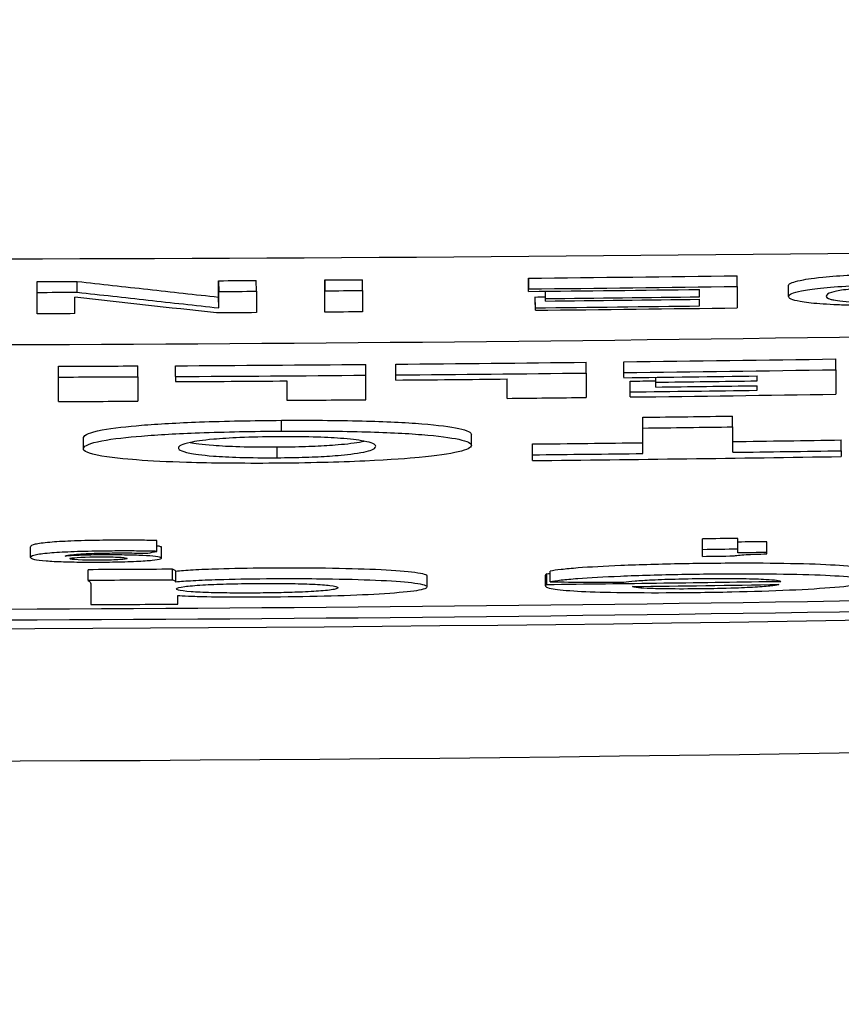
# Model space of a CAD drawing. Units: millimetres. Extents: x 193 to 2009, y 70 to 2622.
# Drawn here: x 1588 to 1596, y 2440 to 2449 of the extents above; entities that cross this region are included whole.
import ezdxf

# ---------------------------------------------------------------- set-up
doc = ezdxf.new("R2010")
doc.units = ezdxf.units.MM
doc.header["$LTSCALE"] = 7
doc.layers.add('Visible (ISO)', color=7, linetype='Continuous', lineweight=25)

msp = doc.modelspace()

# ---------------------------------------------------------------- linework, layer by layer
at = {"layer": 'Visible (ISO)'}
for p, q in [((1588.532, 2446.322), (1588.5317, 2446.4217)), ((1588.9024, 2446.3234), (1588.902, 2446.4232)), ((1590.21, 2446.4298), (1590.2106, 2446.3301)), ((1590.21, 2446.2783), (1590.21, 2446.4298)), ((1590.559, 2446.3323), (1590.5583, 2446.4321)), ((1591.1917, 2446.4366), (1591.1924, 2446.3368)), ((1591.5408, 2446.3396), (1591.54, 2446.4393)), ((1593.0757, 2446.4535), (1593.0767, 2446.3538)), ((1593.0769, 2446.3312), (1593.0758, 2446.4309)), ((1595.0088, 2446.3767), (1595.0075, 2446.4764)), ((1593.2352, 2446.242), (1593.2343, 2446.3328)), ((1593.2351, 2446.2647), (1593.2344, 2446.3328)), ((1594.6604, 2446.2815), (1594.6596, 2446.3495)), ((1594.6604, 2446.2815), (1594.6604, 2446.3495)), ((1588.532, 2446.124), (1588.5317, 2446.2237)), ((1590.2106, 2446.1786), (1590.21, 2446.2783)), ((1591.1924, 2446.1389), (1591.1917, 2446.2386)), ((1593.1401, 2446.1795), (1593.1391, 2446.2793)), ((1593.1402, 2446.1566), (1593.1392, 2446.2563)), ((1594.6604, 2446.1973), (1594.6596, 2446.2587)), ((1594.6604, 2446.1973), (1594.6604, 2446.2587)), ((1593.6102, 2445.5761), (1593.6102, 2445.6759)), ((1593.9576, 2445.5801), (1593.9576, 2445.6799)), ((1595.9191, 2445.6064), (1595.9191, 2445.7062)), ((1588.7292, 2445.5387), (1588.7292, 2445.6385)), ((1589.4635, 2445.542), (1589.4635, 2445.6418)), ((1589.8105, 2445.5438), (1589.8105, 2445.6436)), ((1591.5709, 2445.556), (1591.5709, 2445.6558)), ((1591.8501, 2445.5584), (1591.8501, 2445.6582)), ((1593.9576, 2445.5333), (1593.9576, 2445.5801)), ((1595.9191, 2445.6064), (1595.9191, 2445.3802)), ((1588.7292, 2445.3122), (1588.7292, 2445.5387)), ((1589.4635, 2445.542), (1589.4635, 2445.3155)), ((1589.8105, 2445.5438), (1589.8105, 2445.4966)), ((1590.8405, 2445.5032), (1590.8405, 2445.3239)), ((1591.5709, 2445.3296), (1591.5709, 2445.556)), ((1591.8501, 2445.5112), (1591.8501, 2445.5584)), ((1592.8801, 2445.3418), (1592.8801, 2445.521)), ((1593.6102, 2445.5761), (1593.6102, 2445.3497)), ((1594.019, 2445.4014), (1594.019, 2445.5011)), ((1594.2539, 2445.4911), (1594.2539, 2445.5369)), ((1594.2539, 2445.4467), (1594.2539, 2445.4911)), ((1595.1926, 2445.5034), (1595.1926, 2445.5492)), ((1594.019, 2445.3545), (1594.019, 2445.4014)), ((1595.1926, 2445.4166), (1595.1926, 2445.459)), ((1590.7903, 2445.0391), (1590.7903, 2445.1388)), ((1594.136, 2445.0675), (1594.136, 2445.1672)), ((1594.9658, 2445.0782), (1594.9658, 2445.178)), ((1594.136, 2444.8318), (1594.136, 2445.0675)), ((1594.9658, 2445.0782), (1594.9658, 2444.8426)), ((1588.9586, 2444.8748), (1588.9586, 2444.9745)), ((1592.55, 2444.9066), (1592.55, 2445.0064)), ((1595.9709, 2444.8572), (1595.9709, 2444.957)), ((1590.751, 2444.7925), (1590.751, 2444.8923)), ((1593.1142, 2444.8199), (1593.1142, 2444.9197)), ((1595.9709, 2444.8572), (1595.9709, 2444.8039)), ((1593.1142, 2444.7666), (1593.1142, 2444.8199)), ((1594.6876, 2443.942), (1594.6876, 2444.0418)), ((1595.015, 2443.9465), (1595.015, 2444.0463)), ((1588.47, 2443.8701), (1588.47, 2443.9698)), ((1589.6367, 2443.9265), (1589.6367, 2444.0263)), ((1589.6821, 2443.8638), (1589.6821, 2443.9636)), ((1594.6876, 2443.8804), (1594.6876, 2443.942)), ((1595.015, 2443.9125), (1595.015, 2443.9465)), ((1595.2828, 2443.9163), (1595.2828, 2444.0161)), ((1595.2828, 2443.9032), (1595.2828, 2443.9163)), ((1589.7829, 2443.6613), (1589.7829, 2443.7611)), ((1589.0017, 2443.6572), (1589.0017, 2443.757)), ((1589.8137, 2443.642), (1589.8137, 2443.7418)), ((1592.1388, 2443.5974), (1592.1388, 2443.6972)), ((1593.2342, 2443.6073), (1593.2342, 2443.7071)), ((1593.2466, 2443.6207), (1593.2466, 2443.7205)), ((1593.2773, 2443.6439), (1593.2773, 2443.7437))]:
    msp.add_line(p, q, dxfattribs=at)
for centre, major_axis, ratio, start_param, end_param in [((1588.7018, 2460.2539), (-95.8876, -0.3746), 0.144246, 1.568459, 1.572321), ((1590.3446, 2455.917), (-79.4094, -0.5071), 0.119456, 1.568339, 1.572725), ((1591.3196, 2454.1356), (-71.5333, -0.5616), 0.107608, 1.568163, 1.573032), ((1586.1628, 3111.199), (386.1326, 541.1432), 1, 3.771754, 3.77466), ((1588.698, 2460.1397), (-95.922, -0.3741), 0.144042, 1.568505, 1.572366), ((1590.3414, 2455.8084), (-79.4425, -0.5068), 0.119295, 1.568389, 1.572775), ((1591.3168, 2454.0335), (-71.5857, -0.5616), 0.107497, 1.568216, 1.573082), ((1586.1521, 3111.9631), (665.7862, 3.921), 0.999771, 4.716902, 4.719804), ((1586.1521, 3111.5674), (-665.4152, -3.8343), 0.999769, 1.575442, 1.577822), ((1588.6108, 489.8093), (0.2687, 1962.0271), 0.000011, 6.206867, 6.207891), ((1586.1631, 3108.1199), (377.5552, 543.6302), 1, 3.759163, 3.759307), ((1586.152, 3110.372), (664.2918, 3.8719), 0.999762, 4.717224, 4.71937), ((1586.152, 3109.9768), (-663.9207, -3.8719), 0.99976, 1.575635, 1.577782), ((1586.152, 3108.9155), (662.9242, 3.8471), 0.999755, 4.717129, 4.719422), ((1586.1518, 3108.5238), (-662.556, -3.9334), 0.999753, 1.575409, 1.578229), ((1586.1567, 3097.0436), (652.9361, 0), 0.997663, 4.721109, 4.723805), ((1586.1569, 3097.0264), (652.9189, -0.0001), 0.997663, 4.724337, 4.727341), ((1587.3474, 2912.4581), (-552.7286, -3.5074), 0.844558, 1.567937, 1.569266), ((1586.1567, 3097.0496), (-652.9422, 0), 0.997663, 1.576392, 1.579088), ((1586.1569, 3097.0251), (653.0176, -0.0001), 0.997663, 4.724335, 4.727339), ((1587.3555, 2910.3686), (-551.5911, -3.4851), 0.842693, 1.567962, 1.569294), ((1586.1567, 3097.0484), (-653.041, 0), 0.997663, 1.576391, 1.579087), ((1586.1567, 3096.3153), (652.3535, 0), 0.997663, 4.71799, 4.719569), ((1586.1567, 3097.0423), (653.0349, 0), 0.997663, 4.721108, 4.723803), ((1586.1567, 3096.3104), (-652.3486, 0), 0.997663, 1.579524, 1.581103), ((1586.1569, 3096.2986), (-652.3365, -0.0001), 0.997663, 1.582755, 1.584648), ((1586.1569, 3094.2376), (650.3037, -0.0001), 0.997663, 4.724479, 4.72484), ((1586.1569, 3095.585), (651.6671, -0.0001), 0.997663, 4.724814, 4.726255), ((1586.1569, 3094.2364), (650.4025, -0.0001), 0.997663, 4.724477, 4.726282), ((1586.1569, 3094.8945), (-651.0196, -0.0001), 0.997663, 1.583234, 1.584676), ((1587.1632, 2901.4), (-545.0043, -2.8107), 0.836845, 1.569354, 1.570701), ((1587.0757, 2912.7339), (-551.7351, -2.7581), 0.84718, 1.573385, 1.574709), ((1587.1364, 2892.8346), (-539.8643, -2.596), 0.828949, 1.57745, 1.578802), ((1586.157, 3093.5045), (-649.716, -0.0001), 0.997663, 1.582897, 1.585822), ((1586.157, 3089.0076), (645.398, 0), 0.997663, 4.724752, 4.726038), ((1586.157, 3089.0065), (645.4968, 0), 0.997663, 4.72475, 4.726036), ((1586.1572, 3085.2486), (641.8666, 0), 0.997663, 4.726113, 4.727679), ((1586.1569, 3085.2728), (641.8909, 0), 0.997663, 4.723228, 4.72482), ((1586.1572, 3085.2477), (641.9657, 0), 0.997663, 4.726111, 4.727677), ((1586.1569, 3085.2718), (641.9899, 0), 0.997663, 4.723226, 4.724818), ((1586.157, 3084.3994), (-641.1685, 0.0012), 0.997664, 1.581649, 1.586105), ((1594.8684, 2446.6916), (-41.9597, -0.5851), 0.066926, 1.565554, 1.572407), ((1586.1562, 3062.0754), (-619.8442, -0.0002), 0.997663, 1.582235, 1.582285), ((1586.1562, 3062.0772), (-619.9463, -0.0013), 0.997662, 1.582232, 1.585724), ((1588.0135, 2450.3999), (-60.7138, 0.8696), 0.110443, 1.659187, 1.670479), ((1586.156, 3061.2872), (619.1832, 0), 0.997663, 4.725122, 4.727308), ((1586.1563, 3057.4231), (615.4339, 0), 0.997663, 4.717052, 4.718362)]:
    msp.add_ellipse(centre, major_axis=major_axis, ratio=ratio, start_param=start_param, end_param=end_param, dxfattribs=at)
for points, knots in [([(1761.1465, 2456.2774), (1739.0845, 2449.7567), (1716.6422, 2444.4706), (1670.2642, 2436.2546), (1646.307, 2433.4422), (1598.221, 2430.6297), (1574.0923, 2430.6297), (1526.0063, 2433.4422), (1502.0491, 2436.2546), (1455.6711, 2444.4706), (1433.2288, 2449.7567), (1411.1668, 2456.2774)], [4.4191531, 4.4191531, 4.4191531, 4.4191531, 4.5333517, 4.5333517, 4.6527099, 4.6527099, 4.7720681, 4.7720681, 4.8914263, 4.8914263, 5.0056249, 5.0056249, 5.0056249, 5.0056249]), ([(1475.6808, 2453.3729), (1490.3374, 2451.5771), (1505.038, 2450.1386), (1534.4924, 2447.9802), (1549.246, 2447.2601), (1578.771, 2446.54), (1593.5423, 2446.54), (1623.0673, 2447.2601), (1637.8209, 2447.9802), (1667.2753, 2450.1386), (1681.976, 2451.5771), (1696.6325, 2453.3729)], [1.4484838, 1.4484838, 1.4484838, 1.4484838, 1.4974088, 1.4974088, 1.5463338, 1.5463338, 1.5952588, 1.5952588, 1.6441838, 1.6441838, 1.6931088, 1.6931088, 1.6931088, 1.6931088]), ([(1666.0567, 2448.5072), (1649.3865, 2446.2923), (1632.6016, 2444.7606), (1593.0009, 2442.8112), (1570.0882, 2442.9877), (1533.5906, 2445.3418), (1519.8873, 2446.6965), (1506.2564, 2448.5077)], [11.025575, 11.025575, 11.025575, 11.025575, 16.073648, 16.073648, 22.922338, 22.922338, 27.049006, 27.049006, 27.049006, 27.049006]), ([(1666.0567, 2447.2597), (1651.3063, 2445.3018), (1636.4807, 2443.8862), (1598.0065, 2441.636), (1574.3069, 2441.636), (1535.8326, 2443.8862), (1521.007, 2445.3018), (1506.2567, 2447.2597)], [4.5776084, 4.5776084, 4.5776084, 4.5776084, 4.6527099, 4.6527099, 4.7720681, 4.7720681, 4.8471695, 4.8471695, 4.8471695, 4.8471695]), ([(1595.4825, 2446.3834), (1595.4825, 2446.3846), (1595.4826, 2446.3857), (1595.4874, 2446.406), (1595.5299, 2446.4205), (1595.6272, 2446.4412), (1595.6877, 2446.4518), (1595.8818, 2446.4713), (1595.9663, 2446.4773), (1596.1637, 2446.4875), (1596.2777, 2446.4915), (1596.5033, 2446.4977), (1596.6043, 2446.4995), (1596.7748, 2446.5024), (1597.0937, 2446.5072), (1597.6358, 2446.5166)], [0.3593893, 0.3593893, 0.3593893, 0.3593893, 0.3627909, 0.3627909, 0.4183976, 0.4183976, 0.4542736, 0.4542736, 0.4811788, 0.4811788, 0.5103764, 0.5103764, 0.5394217, 0.5394217, 0.6022946, 0.6022946, 0.6022946, 0.6022946]), ([(1588.5317, 2446.2237), (1588.5317, 2446.2571), (1588.5317, 2446.29), (1588.5317, 2446.3562), (1588.5317, 2446.3889), (1588.5317, 2446.4217)], [-0.2630004, -0.2630004, -0.2630004, -0.2630004, -0.1315128, -0.1315128, 0, 0, 0, 0]), ([(1588.902, 2446.4232), (1589.1192, 2446.399), (1589.3393, 2446.3746), (1589.773, 2446.3266), (1589.9933, 2446.3022), (1590.21, 2446.2783)], [-0.2382134, -0.2382134, -0.2382134, -0.2382134, -0.1191711, -0.1191711, 0, 0, 0, 0]), ([(1591.1917, 2446.2386), (1591.1917, 2446.2719), (1591.1917, 2446.3049), (1591.1917, 2446.3711), (1591.1917, 2446.4037), (1591.1917, 2446.4366)], [-0.2629998, -0.2629998, -0.2629998, -0.2629998, -0.1315124, -0.1315124, 0, 0, 0, 0]), ([(1593.0758, 2446.4309), (1593.0758, 2446.4347), (1593.0758, 2446.4384), (1593.0757, 2446.446), (1593.0757, 2446.4497), (1593.0757, 2446.4535)], [-0.03017463, -0.03017463, -0.03017463, -0.03017463, -0.01508731, -0.01508731, 0, 0, 0, 0]), ([(1597.6375, 2446.2193), (1597.3687, 2446.2147), (1597.0998, 2446.2102), (1596.6923, 2446.2036), (1596.5722, 2446.2016), (1596.3681, 2446.2), (1596.3039, 2446.1998), (1596.1735, 2446.2004), (1596.1107, 2446.2013), (1595.9961, 2446.2041), (1595.9472, 2446.2059), (1595.8543, 2446.2105), (1595.8124, 2446.2131), (1595.6944, 2446.2219), (1595.6355, 2446.2291), (1595.5095, 2446.2518), (1595.4824, 2446.2685), (1595.4848, 2446.2937), (1595.4928, 2446.3021), (1595.5309, 2446.3192), (1595.561, 2446.3275), (1595.6481, 2446.3451), (1595.7009, 2446.3528), (1595.8566, 2446.3693), (1595.943, 2446.3761), (1596.1712, 2446.3882), (1596.3049, 2446.3928), (1596.5797, 2446.3997), (1596.6859, 2446.4012), (1597.0998, 2446.4077), (1597.3687, 2446.4123), (1597.6375, 2446.4169)], [0, 0, 0, 0, 0.796696, 0.796696, 1.207563, 1.207563, 1.402353, 1.402353, 1.604743, 1.604743, 1.78235, 1.78235, 1.959955, 1.959955, 2.318111, 2.318111, 2.982952, 2.982952, 3.315198, 3.315198, 3.648935, 3.648935, 4.016019, 4.016019, 4.380966, 4.380966, 4.772001, 4.772001, 5.207703, 5.207703, 6.015125, 6.015125, 6.015125, 6.015125]), ([(1588.532, 2446.124), (1588.532, 2446.1573), (1588.532, 2446.1903), (1588.532, 2446.2565), (1588.532, 2446.2891), (1588.532, 2446.322)], [-0.2629875, -0.2629875, -0.2629875, -0.2629875, -0.1315063, -0.1315063, 0, 0, 0, 0]), ([(1588.9024, 2446.3234), (1589.1196, 2446.2993), (1589.3397, 2446.2749), (1589.7735, 2446.2269), (1589.9938, 2446.2025), (1590.2106, 2446.1786)], [-0.2382636, -0.2382636, -0.2382636, -0.2382636, -0.1191932, -0.1191932, 0, 0, 0, 0]), ([(1590.2106, 2446.1786), (1590.2106, 2446.204), (1590.2106, 2446.2293), (1590.2106, 2446.2799), (1590.2106, 2446.305), (1590.2106, 2446.3301)], [-0.2013864, -0.2013864, -0.2013864, -0.2013864, -0.1006961, -0.1006961, 0, 0, 0, 0]), ([(1590.559, 2446.3323), (1590.559, 2446.2995), (1590.559, 2446.2669), (1590.559, 2446.2007), (1590.559, 2446.1677), (1590.559, 2446.1344)], [-0.2625339, -0.2625339, -0.2625339, -0.2625339, -0.1312544, -0.1312544, 0, 0, 0, 0]), ([(1591.1924, 2446.1389), (1591.1924, 2446.1722), (1591.1924, 2446.2052), (1591.1924, 2446.2714), (1591.1924, 2446.304), (1591.1924, 2446.3368)], [-0.2629868, -0.2629868, -0.2629868, -0.2629868, -0.1315059, -0.1315059, 0, 0, 0, 0]), ([(1591.5408, 2446.3396), (1591.5408, 2446.3067), (1591.5408, 2446.2741), (1591.5408, 2446.2079), (1591.5408, 2446.175), (1591.5408, 2446.1416)], [-0.2625337, -0.2625337, -0.2625337, -0.2625337, -0.1312543, -0.1312543, 0, 0, 0, 0]), ([(1593.0769, 2446.3312), (1593.0768, 2446.335), (1593.0768, 2446.3387), (1593.0768, 2446.3463), (1593.0768, 2446.35), (1593.0767, 2446.3538)], [-0.03017328, -0.03017328, -0.03017328, -0.03017328, -0.01508664, -0.01508664, 0, 0, 0, 0]), ([(1595.0088, 2446.3767), (1595.0088, 2446.3439), (1595.0088, 2446.3113), (1595.0088, 2446.2452), (1595.0088, 2446.2123), (1595.0088, 2446.1789)], [-0.2625323, -0.2625323, -0.2625323, -0.2625323, -0.1312536, -0.1312536, 0, 0, 0, 0]), ([(1597.2892, 2446.3884), (1597.1982, 2446.3869), (1597.1073, 2446.3854), (1596.9255, 2446.3824), (1596.8345, 2446.3809), (1596.6534, 2446.378), (1596.5164, 2446.3757), (1596.3039, 2446.3688), (1596.2413, 2446.3657), (1596.1357, 2446.3594), (1596.0833, 2446.3552), (1595.9725, 2446.3425), (1595.9322, 2446.3352), (1595.8751, 2446.3214), (1595.8404, 2446.3107), (1595.8287, 2446.283), (1595.8351, 2446.2694), (1595.8902, 2446.2539), (1595.9253, 2446.2452), (1596.0882, 2446.2308), (1596.16, 2446.2279), (1596.2727, 2446.2243), (1596.3329, 2446.2237), (1596.5312, 2446.224), (1596.6511, 2446.2258), (1596.9155, 2446.2301), (1596.9447, 2446.2306), (1597.0028, 2446.2316), (1597.0093, 2446.2317), (1597.1819, 2446.2345), (1597.2356, 2446.2354), (1597.2892, 2446.2363)], [0, 0, 0, 0, 0.0272809, 0.0272809, 0.0545617, 0.0545617, 0.0816194, 0.0816194, 0.1013188, 0.1013188, 0.127536, 0.127536, 0.1597744, 0.1597744, 0.1878496, 0.1878496, 0.2069711, 0.2069711, 0.2130247, 0.2130247, 0.2177568, 0.2177568, 0.2248252, 0.2248252, 0.2361727, 0.2361727, 0.2378392, 0.2378392, 0.2407594, 0.2407594, 0.2420742, 0.2420742, 0.2420742, 0.2420742]), ([(1593.1392, 2446.2563), (1593.1391, 2446.2601), (1593.1391, 2446.264), (1593.1391, 2446.2716), (1593.1391, 2446.2754), (1593.1391, 2446.2793)], [-0.03016661, -0.03016661, -0.03016661, -0.03016661, -0.01508331, -0.01508331, 0, 0, 0, 0]), ([(1593.2352, 2446.242), (1593.2352, 2446.2458), (1593.2352, 2446.2496), (1593.2351, 2446.2572), (1593.2351, 2446.261), (1593.2351, 2446.2647)], [-0.03016908, -0.03016908, -0.03016908, -0.03016908, -0.01508454, -0.01508454, 0, 0, 0, 0]), ([(1593.1402, 2446.1566), (1593.1402, 2446.1604), (1593.1402, 2446.1642), (1593.1401, 2446.1719), (1593.1401, 2446.1757), (1593.1401, 2446.1795)], [-0.03016499, -0.03016499, -0.03016499, -0.03016499, -0.0150825, -0.0150825, 0, 0, 0, 0]), ([(1605.1569, 2446.1068), (1598.8254, 2445.9242), (1592.4911, 2445.8329), (1579.8228, 2445.8329), (1573.4884, 2445.9242), (1567.1569, 2446.1068)], [-3.800498, -3.800498, -3.800498, -3.800498, -1.900246, -1.900246, -0.000001, -0.000001, -0.000001, -0.000001]), ([(1588.9586, 2444.9745), (1588.9586, 2444.9768), (1588.959, 2444.9789), (1588.9672, 2445.004), (1589.0148, 2445.0274), (1589.2345, 2445.0688), (1589.37, 2445.0828), (1589.6513, 2445.1057), (1589.8304, 2445.1157), (1590.2732, 2445.1321), (1590.5313, 2445.1368), (1590.7903, 2445.1388)], [0.2237341, 0.2237341, 0.2237341, 0.2237341, 0.2290389, 0.2290389, 0.2888028, 0.2888028, 0.3422091, 0.3422091, 0.4082503, 0.4082503, 0.4869879, 0.4869879, 0.4869879, 0.4869879]), ([(1590.7903, 2445.1388), (1591.0445, 2445.1402), (1591.2997, 2445.139), (1591.5367, 2445.1331), (1591.7522, 2445.1278), (1591.9367, 2445.119), (1592.0893, 2445.1065), (1592.2424, 2445.094), (1592.356, 2445.0794), (1592.4322, 2445.0629), (1592.5144, 2445.045), (1592.5484, 2445.0259), (1592.55, 2445.0064)], [0, 0, 0, 0, 0.765231, 0.765231, 0.765231, 1.46075, 1.46075, 1.46075, 2.158564, 2.158564, 2.158564, 2.912189, 2.912189, 2.912189, 2.912189]), ([(1590.7285, 2444.7411), (1590.5815, 2444.7403), (1590.4339, 2444.7405), (1590.1599, 2444.7431), (1590.033, 2444.7454), (1589.7367, 2444.7542), (1589.5825, 2444.7618), (1589.3552, 2444.7795), (1589.1966, 2444.7938), (1588.9685, 2444.8405), (1588.9541, 2444.864), (1588.967, 2444.9041), (1589.0146, 2444.9276), (1589.234, 2444.9689), (1589.3694, 2444.9829), (1589.6507, 2445.0059), (1589.8298, 2445.0159), (1590.2728, 2445.0323), (1590.5311, 2445.037), (1590.7903, 2445.0391)], [0, 0, 0, 0, 0.044107, 0.044107, 0.0839995, 0.0839995, 0.1420064, 0.1420064, 0.1843325, 0.1843325, 0.2291016, 0.2291016, 0.2894839, 0.2894839, 0.3433704, 0.3433704, 0.4099586, 0.4099586, 0.4894021, 0.4894021, 0.4894021, 0.4894021]), ([(1590.7903, 2445.0391), (1591.0439, 2445.0404), (1591.2985, 2445.0392), (1591.5351, 2445.0334), (1591.7512, 2445.0281), (1591.9362, 2445.0192), (1592.0892, 2445.0067), (1592.2428, 2444.9942), (1592.3568, 2444.9796), (1592.4329, 2444.963), (1592.5146, 2444.9451), (1592.5484, 2444.926), (1592.55, 2444.9066)], [0.005019, 0.005019, 0.005019, 0.005019, 0.768387, 0.768387, 0.768387, 1.465685, 1.465685, 1.465685, 2.165759, 2.165759, 2.165759, 2.917185, 2.917185, 2.917185, 2.917185]), ([(1590.7454, 2444.9865), (1590.6286, 2444.9854), (1590.514, 2444.983), (1590.3146, 2444.9747), (1590.2339, 2444.9696), (1590.0575, 2444.9539), (1589.9899, 2444.9429), (1589.8686, 2444.9182), (1589.8388, 2444.9005), (1589.8371, 2444.872), (1589.8482, 2444.8535), (1589.9814, 2444.8277), (1590.05, 2444.8169), (1590.2306, 2444.8029), (1590.3115, 2444.7988), (1590.5138, 2444.7929), (1590.6312, 2444.792), (1590.751, 2444.7925)], [0, 0, 0, 0, 0.0350509, 0.0350509, 0.0655342, 0.0655342, 0.1122977, 0.1122977, 0.207873, 0.207873, 0.270447, 0.270447, 0.295126, 0.295126, 0.3105678, 0.3105678, 0.3285955, 0.3285955, 0.3285955, 0.3285955]), ([(1590.751, 2444.7925), (1590.8408, 2444.7933), (1590.9298, 2444.795), (1591.0955, 2444.8004), (1591.1695, 2444.804), (1591.3021, 2444.8127), (1591.3841, 2444.8194), (1591.556, 2444.843), (1591.6106, 2444.8569), (1591.6597, 2444.8816), (1591.664, 2444.8915), (1591.6606, 2444.9155), (1591.6312, 2444.932), (1591.4979, 2444.9569), (1591.4231, 2444.9655), (1591.2644, 2444.9771), (1591.181, 2444.981), (1590.9779, 2444.9863), (1590.8627, 2444.9871), (1590.7454, 2444.9865)], [0, 0, 0, 0, 0.0269525, 0.0269525, 0.0522964, 0.0522964, 0.0768214, 0.0768214, 0.1057025, 0.1057025, 0.1273726, 0.1273726, 0.1738489, 0.1738489, 0.2064151, 0.2064151, 0.2335365, 0.2335365, 0.2641271, 0.2641271, 0.2641271, 0.2641271]), ([(1590.751, 2444.8923), (1590.8408, 2444.8931), (1590.9297, 2444.8948), (1591.0954, 2444.9002), (1591.1694, 2444.9037), (1591.3026, 2444.9125), (1591.3845, 2444.9192), (1591.5002, 2444.9351), (1591.5313, 2444.9404), (1591.557, 2444.9459)], [0, 0, 0, 0, 0.02694543, 0.02694543, 0.05228233, 0.05228233, 0.07706168, 0.07706168, 0.0888269, 0.0888269, 0.0888269, 0.0888269]), ([(1589.9469, 2444.9342), (1589.9852, 2444.9269), (1590.0531, 2444.9164), (1590.2306, 2444.9026), (1590.3116, 2444.8985), (1590.5138, 2444.8927), (1590.6312, 2444.8918), (1590.751, 2444.8923)], [0.27104666, 0.27104666, 0.27104666, 0.27104666, 0.29500114, 0.29500114, 0.3104171, 0.3104171, 0.32841216, 0.32841216, 0.32841216, 0.32841216]), ([(1592.55, 2444.9066), (1592.5472, 2444.8865), (1592.5112, 2444.8662), (1592.3462, 2444.8279), (1592.2266, 2444.8108), (1591.9705, 2444.7863), (1591.8111, 2444.7729), (1591.4378, 2444.756), (1591.3077, 2444.7516), (1591.0274, 2444.7447), (1590.8779, 2444.7424), (1590.7285, 2444.7411)], [-0.4631002, -0.4631002, -0.4631002, -0.4631002, -0.3117007, -0.3117007, -0.169138, -0.169138, -0.0860837, -0.0860837, -0.0448387, -0.0448387, 0, 0, 0, 0]), ([(1589.6367, 2444.0263), (1589.597, 2444.0277), (1589.5417, 2444.0287), (1589.418, 2444.03), (1589.3502, 2444.0303), (1589.2607, 2444.0299), (1589.1914, 2444.0295), (1589.0155, 2444.0269), (1588.9257, 2444.0248), (1588.7675, 2444.0184), (1588.7021, 2444.0146), (1588.5849, 2444.0045), (1588.5417, 2443.9984), (1588.4808, 2443.9844), (1588.4692, 2443.9765), (1588.4698, 2443.9698)], [-0.29480767, -0.29480767, -0.29480767, -0.29480767, -0.27307613, -0.27307613, -0.25118095, -0.25118095, -0.24251249, -0.24251249, -0.23285305, -0.23285305, -0.22385021, -0.22385021, -0.21326717, -0.21326717, -0.20077874, -0.20077874, -0.20077874, -0.20077874]), ([(1589.6821, 2443.9636), (1589.6821, 2443.9659), (1589.6789, 2443.968), (1589.6658, 2443.9725), (1589.6537, 2443.975), (1589.6367, 2443.9773)], [-0.09819394, -0.09819394, -0.09819394, -0.09819394, -0.09140215, -0.09140215, -0.0824626, -0.0824626, -0.0824626, -0.0824626]), ([(1589.6367, 2443.9265), (1589.6001, 2443.9278), (1589.5504, 2443.9288), (1589.4376, 2443.9301), (1589.376, 2443.9304), (1589.2684, 2443.9302), (1589.2256, 2443.9299), (1589.1702, 2443.9294), (1589.138, 2443.929), (1589.0136, 2443.9271), (1588.924, 2443.9249), (1588.7661, 2443.9186), (1588.7007, 2443.9147), (1588.5838, 2443.9046), (1588.5408, 2443.8984), (1588.4682, 2443.8816), (1588.4633, 2443.8706), (1588.481, 2443.8593), (1588.491, 2443.8558), (1588.5295, 2443.8475), (1588.5644, 2443.8429), (1588.6583, 2443.8355), (1588.7124, 2443.8327), (1588.8378, 2443.8286), (1588.9058, 2443.8274), (1589.0668, 2443.8265), (1589.1551, 2443.8272), (1589.3064, 2443.8297), (1589.3821, 2443.8319), (1589.5069, 2443.8377), (1589.5566, 2443.841), (1589.6324, 2443.8485), (1589.6578, 2443.8525), (1589.6863, 2443.8616), (1589.6846, 2443.8663), (1589.661, 2443.8744), (1589.6369, 2443.8782), (1589.5662, 2443.8847), (1589.5228, 2443.8873), (1589.4174, 2443.8914), (1589.3557, 2443.8928), (1589.2241, 2443.8942), (1589.1582, 2443.8942), (1589.0332, 2443.8929), (1588.9723, 2443.8915), (1588.8939, 2443.8885), (1588.8685, 2443.8873), (1588.8244, 2443.8847), (1588.8054, 2443.8833), (1588.7899, 2443.8817)], [-0.2631876, -0.2631876, -0.2631876, -0.2631876, -0.2601415, -0.2601415, -0.257036, -0.257036, -0.2544851, -0.2544851, -0.2509316, -0.2509316, -0.2406362, -0.2406362, -0.231016, -0.231016, -0.2196899, -0.2196899, -0.2013734, -0.2013734, -0.1930968, -0.1930968, -0.1809473, -0.1809473, -0.1701484, -0.1701484, -0.1595889, -0.1595889, -0.1462412, -0.1462412, -0.1315491, -0.1315491, -0.1188737, -0.1188737, -0.1065764, -0.1065764, -0.092464, -0.092464, -0.0778219, -0.0778219, -0.0643572, -0.0643572, -0.0498307, -0.0498307, -0.034959, -0.034959, -0.017569, -0.017569, -0.0084884, -0.0084884, 0, 0, 0, 0]), ([(1588.7899, 2443.8817), (1588.7945, 2443.8857), (1588.8076, 2443.8896), (1588.8536, 2443.8965), (1588.8827, 2443.8994), (1588.9601, 2443.9046), (1589.007, 2443.9068), (1589.1195, 2443.9102), (1589.185, 2443.9112), (1589.295, 2443.9121), (1589.3349, 2443.9121), (1589.4512, 2443.9114), (1589.5174, 2443.9103), (1589.5557, 2443.9091)], [-0.06287589, -0.06287589, -0.06287589, -0.06287589, -0.05190143, -0.05190143, -0.04252562, -0.04252562, -0.03264829, -0.03264829, -0.02104757, -0.02104757, -0.01320704, -0.01320704, 0, 0, 0, 0]), ([(1589.1001, 2443.8443), (1588.9531, 2443.8436), (1588.8328, 2443.8495), (1588.8328, 2443.859), (1588.8328, 2443.8678), (1588.9354, 2443.8745), (1589.067, 2443.876), (1589.0778, 2443.8762), (1589.0851, 2443.8762), (1589.1001, 2443.8763)], [0, 0, 0, 0, 0.4114438, 0.4114438, 0.4114438, 0.7915288, 0.7915288, 0.7915288, 0.8228326, 0.8228326, 0.8228326, 0.8228326]), ([(1589.1001, 2443.8763), (1589.1199, 2443.8764), (1589.1398, 2443.8764), (1589.178, 2443.8761), (1589.1963, 2443.8758), (1589.243, 2443.8748), (1589.2695, 2443.8738), (1589.3141, 2443.8713), (1589.3315, 2443.8698), (1589.3576, 2443.8661), (1589.3643, 2443.864), (1589.3652, 2443.859), (1589.3558, 2443.8569), (1589.3346, 2443.8535), (1589.3176, 2443.8517), (1589.2737, 2443.8487), (1589.2471, 2443.8474), (1589.1996, 2443.8458), (1589.1807, 2443.8453), (1589.1411, 2443.8446), (1589.1206, 2443.8444), (1589.1001, 2443.8443)], [-0.06212863, -0.06212863, -0.06212863, -0.06212863, -0.05873137, -0.05873137, -0.05546665, -0.05546665, -0.05006399, -0.05006399, -0.04478063, -0.04478063, -0.03878135, -0.03878135, -0.03116915, -0.03116915, -0.02181892, -0.02181892, -0.01214115, -0.01214115, -0.00616813, -0.00616813, 0, 0, 0, 0]), ([(1594.9751, 2443.8843), (1594.9818, 2443.8865), (1594.996, 2443.889), (1595.0386, 2443.8934), (1595.0626, 2443.8953), (1595.1161, 2443.8984), (1595.144, 2443.8996), (1595.2091, 2443.9018), (1595.2459, 2443.9026), (1595.2828, 2443.9032)], [-0.04333382, -0.04333382, -0.04333382, -0.04333382, -0.0307698, -0.0307698, -0.02044065, -0.02044065, -0.01108104, -0.01108104, 0, 0, 0, 0]), ([(1589.8137, 2443.7418), (1589.8137, 2443.7448), (1589.811, 2443.7479), (1589.8002, 2443.7552), (1589.7905, 2443.759), (1589.7829, 2443.7611)], [0, 0, 0, 0, 0.01625493, 0.01625493, 0.04022792, 0.04022792, 0.04022792, 0.04022792]), ([(1592.1388, 2443.6972), (1592.1388, 2443.6978), (1592.1387, 2443.6985), (1592.134, 2443.7122), (1592.0831, 2443.724), (1591.9142, 2443.7432), (1591.8027, 2443.7511), (1591.5269, 2443.7632), (1591.3712, 2443.7674), (1590.9676, 2443.7727), (1590.7638, 2443.7717), (1590.4858, 2443.7696), (1590.3361, 2443.7667), (1590.1232, 2443.7603), (1590.043, 2443.7571), (1589.9095, 2443.7499), (1589.8547, 2443.746), (1589.8137, 2443.7418)], [-0.1907517, -0.1907517, -0.1907517, -0.1907517, -0.1895302, -0.1895302, -0.1645551, -0.1645551, -0.1424755, -0.1424755, -0.1218476, -0.1218476, -0.0940865, -0.0940865, -0.0526779, -0.0526779, -0.0250394, -0.0250394, 0, 0, 0, 0]), ([(1596.2177, 2443.7496), (1596.2178, 2443.7551), (1596.2094, 2443.7598), (1596.1699, 2443.7743), (1596.1029, 2443.7843), (1595.8965, 2443.8001), (1595.771, 2443.8059), (1595.4681, 2443.8141), (1595.295, 2443.8162), (1594.875, 2443.8168), (1594.6593, 2443.814), (1594.3017, 2443.8076), (1594.1078, 2443.8022), (1593.7791, 2443.7886), (1593.6455, 2443.7811), (1593.4758, 2443.7682), (1593.4239, 2443.7634), (1593.3374, 2443.7536), (1593.3029, 2443.7487), (1593.2773, 2443.7437)], [-0.3421625, -0.3421625, -0.3421625, -0.3421625, -0.3281177, -0.3281177, -0.2863128, -0.2863128, -0.2497994, -0.2497994, -0.2128669, -0.2128669, -0.1657417, -0.1657417, -0.1058154, -0.1058154, -0.0548322, -0.0548322, -0.0272239, -0.0272239, 0, 0, 0, 0]), ([(1567.1569, 2443.685), (1573.4882, 2443.4881), (1579.8226, 2443.3896), (1592.4912, 2443.3896), (1598.8257, 2443.4882), (1605.1569, 2443.6851)], [-3.800582, -3.800582, -3.800582, -3.800582, -1.90029, -1.90029, -0.000001, -0.000001, -0.000001, -0.000001]), ([(1589.8321, 2443.5186), (1589.8542, 2443.5167), (1589.8863, 2443.5147), (1589.9803, 2443.5109), (1590.0386, 2443.5092), (1590.2086, 2443.506), (1590.3482, 2443.5048), (1590.5884, 2443.5054), (1590.6548, 2443.5058), (1590.899, 2443.5078), (1591.0799, 2443.5109), (1591.4173, 2443.5206), (1591.5671, 2443.5269), (1591.8341, 2443.5427), (1591.9417, 2443.5522), (1592.0883, 2443.5721), (1592.1435, 2443.5846), (1592.1341, 2443.6123), (1592.0834, 2443.6242), (1591.9146, 2443.6434), (1591.8032, 2443.6513), (1591.5275, 2443.6634), (1591.3718, 2443.6676), (1590.9681, 2443.6729), (1590.7642, 2443.6719), (1590.4861, 2443.6698), (1590.3364, 2443.667), (1590.1234, 2443.6605), (1590.0432, 2443.6573), (1589.9096, 2443.6502), (1589.8547, 2443.6463), (1589.8137, 2443.642)], [-0.3581809, -0.3581809, -0.3581809, -0.3581809, -0.3458705, -0.3458705, -0.3317832, -0.3317832, -0.3074862, -0.3074862, -0.299017, -0.299017, -0.2725314, -0.2725314, -0.2464435, -0.2464435, -0.2176885, -0.2176885, -0.189583, -0.189583, -0.164604, -0.164604, -0.1425226, -0.1425226, -0.1218956, -0.1218956, -0.0941196, -0.0941196, -0.0527041, -0.0527041, -0.0250512, -0.0250512, 0, 0, 0, 0]), ([(1593.2466, 2443.6207), (1593.2466, 2443.6202), (1593.2411, 2443.6172), (1593.2354, 2443.6113), (1593.2341, 2443.6092), (1593.2343, 2443.605), (1593.2353, 2443.603), (1593.2434, 2443.5948), (1593.2591, 2443.5888), (1593.3282, 2443.5746), (1593.3953, 2443.567), (1593.5861, 2443.5551), (1593.7003, 2443.5508), (1593.9915, 2443.5449), (1594.1656, 2443.5439), (1594.51, 2443.5452), (1594.7283, 2443.547), (1595.1475, 2443.5563), (1595.3278, 2443.5621), (1595.6539, 2443.5768), (1595.7959, 2443.5854), (1596.0329, 2443.6051), (1596.1191, 2443.616), (1596.2367, 2443.6427), (1596.2211, 2443.6559), (1596.1683, 2443.6748), (1596.1007, 2443.6848), (1595.8933, 2443.7004), (1595.7673, 2443.7062), (1595.4636, 2443.7143), (1595.2901, 2443.7165), (1594.8692, 2443.717), (1594.6532, 2443.7142), (1594.297, 2443.7077), (1594.1037, 2443.7023), (1593.7758, 2443.6886), (1593.6427, 2443.6812), (1593.474, 2443.6682), (1593.4226, 2443.6635), (1593.337, 2443.6538), (1593.3027, 2443.6489), (1593.2773, 2443.6439)], [-0.566318, -0.566318, -0.566318, -0.566318, -0.5549598, -0.5549598, -0.5486874, -0.5486874, -0.5429151, -0.5429151, -0.5245013, -0.5245013, -0.4973563, -0.4973563, -0.4725489, -0.4725489, -0.4443576, -0.4443576, -0.4196198, -0.4196198, -0.3994533, -0.3994533, -0.3791174, -0.3791174, -0.3570716, -0.3570716, -0.3263462, -0.3263462, -0.2849473, -0.2849473, -0.2487407, -0.2487407, -0.2120722, -0.2120722, -0.1652281, -0.1652281, -0.1054098, -0.1054098, -0.0544628, -0.0544628, -0.0270428, -0.0270428, 0, 0, 0, 0]), ([(1593.2466, 2443.7205), (1593.2466, 2443.72), (1593.2412, 2443.717), (1593.2354, 2443.711), (1593.2342, 2443.709), (1593.2342, 2443.7071)], [-0.61886578, -0.61886578, -0.61886578, -0.61886578, -0.60538265, -0.60538265, -0.59759041, -0.59759041, -0.59759041, -0.59759041]), ([(1593.96, 2443.6413), (1593.9854, 2443.6453), (1594.019, 2443.6493), (1594.1063, 2443.6568), (1594.1583, 2443.6602), (1594.2945, 2443.6668), (1594.3782, 2443.6696), (1594.5275, 2443.6732), (1594.6398, 2443.6755), (1594.8716, 2443.6769), (1594.9712, 2443.6764), (1595.1442, 2443.6734), (1595.2172, 2443.6709), (1595.3156, 2443.6653), (1595.3479, 2443.6626), (1595.395, 2443.6563), (1595.4085, 2443.6528), (1595.4117, 2443.6492)], [-0.2898173, -0.2898173, -0.2898173, -0.2898173, -0.2432812, -0.2432812, -0.1973154, -0.1973154, -0.1409838, -0.1409838, -0.1021648, -0.1021648, -0.0708475, -0.0708475, -0.0417708, -0.0417708, -0.0213297, -0.0213297, 0, 0, 0, 0]), ([(1567.1569, 2443.5852), (1573.4882, 2443.3883), (1579.8226, 2443.2898), (1592.4912, 2443.2898), (1598.8257, 2443.3883), (1605.1569, 2443.5852)], [-3.800582, -3.800582, -3.800582, -3.800582, -1.900293, -1.900293, -0.000001, -0.000001, -0.000001, -0.000001]), ([(1589.0017, 2443.6572), (1589.0101, 2443.6526), (1589.0164, 2443.6468), (1589.0241, 2443.6369), (1589.0264, 2443.6319), (1589.0264, 2443.6271)], [0, 0, 0, 0, 0.02536577, 0.02536577, 0.04965509, 0.04965509, 0.04965509, 0.04965509]), ([(1589.8137, 2443.642), (1589.8137, 2443.645), (1589.811, 2443.648), (1589.8004, 2443.6554), (1589.7906, 2443.6592), (1589.7829, 2443.6613)], [0, 0, 0, 0, 0.01602525, 0.01602525, 0.04029579, 0.04029579, 0.04029579, 0.04029579]), ([(1590.5642, 2443.5409), (1590.4877, 2443.5404), (1590.4118, 2443.5404), (1590.2684, 2443.5415), (1590.2023, 2443.5427), (1590.0672, 2443.5465), (1590.0048, 2443.5495), (1589.8947, 2443.5575), (1589.8569, 2443.5628), (1589.8245, 2443.5721), (1589.8193, 2443.5758), (1589.8208, 2443.5877), (1589.8483, 2443.5951), (1589.9362, 2443.6068), (1589.9911, 2443.6117), (1590.1266, 2443.6198), (1590.201, 2443.6229), (1590.3729, 2443.6278), (1590.4678, 2443.6294), (1590.5642, 2443.6301)], [-0.2281998, -0.2281998, -0.2281998, -0.2281998, -0.2095328, -0.2095328, -0.1916315, -0.1916315, -0.1692971, -0.1692971, -0.1416234, -0.1416234, -0.1240619, -0.1240619, -0.0861546, -0.0861546, -0.055796, -0.055796, -0.0289112, -0.0289112, 0, 0, 0, 0]), ([(1590.5642, 2443.6301), (1590.6649, 2443.6308), (1590.7641, 2443.6306), (1590.9392, 2443.628), (1591.013, 2443.6259), (1591.1469, 2443.6198), (1591.2007, 2443.6157), (1591.2872, 2443.6053), (1591.3139, 2443.5984), (1591.3147, 2443.5865), (1591.3093, 2443.5828), (1591.2762, 2443.5731), (1591.2375, 2443.5673), (1591.1252, 2443.5575), (1591.0612, 2443.5536), (1590.9244, 2443.5478), (1590.8583, 2443.5457), (1590.7155, 2443.5425), (1590.6401, 2443.5415), (1590.5642, 2443.5409)], [-0.2787124, -0.2787124, -0.2787124, -0.2787124, -0.2422749, -0.2422749, -0.2099947, -0.2099947, -0.1737731, -0.1737731, -0.1282793, -0.1282793, -0.1069494, -0.1069494, -0.072698, -0.072698, -0.0447338, -0.0447338, -0.0227798, -0.0227798, 0, 0, 0, 0]), ([(1595.3933, 2443.6198), (1595.3886, 2443.6161), (1595.3697, 2443.6121), (1595.3029, 2443.6038), (1595.2552, 2443.5998), (1595.1376, 2443.5924), (1595.069, 2443.5892), (1594.8727, 2443.5824), (1594.7634, 2443.5807), (1594.6028, 2443.5786), (1594.4959, 2443.5779), (1594.3271, 2443.5792), (1594.2632, 2443.5804), (1594.1604, 2443.5843), (1594.122, 2443.5867), (1594.0608, 2443.593), (1594.0434, 2443.597), (1594.04, 2443.6012)], [-0.146896, -0.146896, -0.146896, -0.146896, -0.137151, -0.137151, -0.1269996, -0.1269996, -0.1167843, -0.1167843, -0.1005878, -0.1005878, -0.0688327, -0.0688327, -0.0458155, -0.0458155, -0.024951, -0.024951, 0, 0, 0, 0])]:
    msp.add_open_spline(points, degree=3, knots=knots, dxfattribs=at)
for points in [[(1595.4839, 2446.2838), (1595.4834, 2446.317), (1595.483, 2446.3502), (1595.4825, 2446.3834)], [(1590.1886, 2446.132), (1589.7525, 2446.1804), (1589.3165, 2446.2289), (1588.8804, 2446.2775)], [(1588.8804, 2446.1253), (1588.7643, 2446.1248), (1588.6482, 2446.1244), (1588.532, 2446.124)], [(1590.559, 2446.1344), (1590.4355, 2446.1335), (1590.3121, 2446.1328), (1590.1886, 2446.132)], [(1591.5408, 2446.1416), (1591.4247, 2446.1407), (1591.3086, 2446.1398), (1591.1924, 2446.1389)], [(1595.015, 2444.0463), (1594.9059, 2444.0448), (1594.7967, 2444.0432), (1594.6876, 2444.0418)], [(1595.015, 2443.9465), (1594.9059, 2443.945), (1594.7967, 2443.9435), (1594.6876, 2443.942)], [(1595.2828, 2444.0161), (1595.1935, 2444.0148), (1595.1043, 2444.0135), (1595.015, 2444.0122)], [(1589.5557, 2443.9091), (1589.5827, 2443.9149), (1589.6097, 2443.9207), (1589.6367, 2443.9265)], [(1595.2828, 2443.9163), (1595.1935, 2443.915), (1595.1043, 2443.9137), (1595.015, 2443.9125)], [(1589.7829, 2443.7611), (1589.5225, 2443.7595), (1589.2621, 2443.7582), (1589.0017, 2443.757)], [(1589.7829, 2443.6613), (1589.5225, 2443.6598), (1589.2621, 2443.6584), (1589.0017, 2443.6572)], [(1589.0264, 2443.6271), (1589.0264, 2443.5561), (1589.0264, 2443.491), (1589.0264, 2443.4342)], [(1589.8321, 2443.4385), (1589.8321, 2443.4636), (1589.8321, 2443.4904), (1589.8321, 2443.5186)]]:
    msp.add_open_spline(points, degree=3, dxfattribs=at)

doc.saveas('drawing.dxf')
